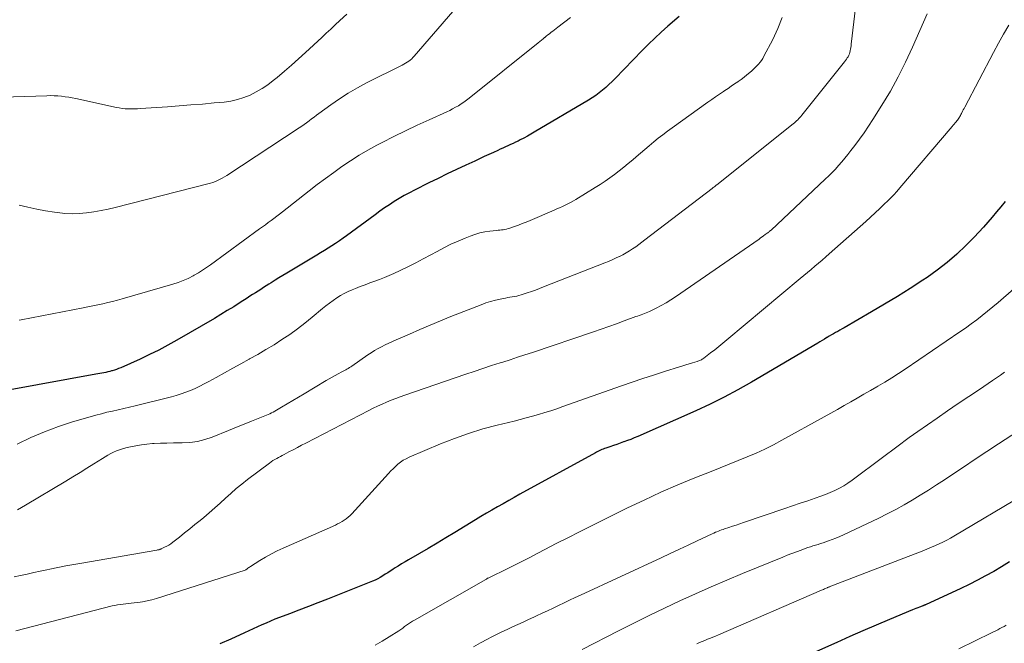
# Model space of a CAD drawing. Units: feet. Extents: x 1940000 to 1945055, y 570000 to 575010.
# Drawn here: x 1941361 to 1941503, y 571378 to 571467 of the extents above; entities that cross this region are included whole.
import ezdxf

# ---------------------------------------------------------------- set-up
doc = ezdxf.new("R2010")
doc.units = ezdxf.units.FT
doc.header["$LTSCALE"] = 100
doc.header["$MEASUREMENT"] = 0
doc.layers.add('CONTOUR INDEX', color=32, linetype='Continuous', lineweight=25)
doc.layers.add('CONTOUR INTERMEDIATE', color=40, linetype='Continuous', lineweight=15)

msp = doc.modelspace()

# ---------------------------------------------------------------- linework, layer by layer
at = {"layer": 'CONTOUR INDEX', "flags": 128}
for points, elevation in [([(1941456.05, 571467.45), (1941454.43, 571466.04), (1941453.48, 571465.2), (1941452.55, 571464.34), (1941451.64, 571463.46), (1941450.75, 571462.56), (1941446.85, 571458.54), (1941446.42, 571458.1), (1941445.97, 571457.67), (1941445.52, 571457.26), (1941445.05, 571456.85), (1941444.57, 571456.47), (1941444.08, 571456.1), (1941443.57, 571455.75), (1941443.05, 571455.42), (1941435.27, 571450.82), (1941434.77, 571450.54), (1941434.27, 571450.25), (1941433.76, 571449.98), (1941433.25, 571449.72), (1941432.94, 571449.56), (1941432.58, 571449.39), (1941432.22, 571449.21), (1941431.86, 571449.05), (1941431.49, 571448.88), (1941431.13, 571448.72), (1941430.76, 571448.55), (1941430.39, 571448.39), (1941430.03, 571448.22), (1941429.41, 571447.94), (1941428.74, 571447.64), (1941428.07, 571447.33), (1941427.4, 571447.02), (1941426.73, 571446.7), (1941425.42, 571446.09), (1941424.09, 571445.47), (1941422.77, 571444.84), (1941421.46, 571444.2), (1941420.14, 571443.56), (1941418.08, 571442.54), (1941417.34, 571442.15), (1941416.61, 571441.75), (1941415.89, 571441.33), (1941415.18, 571440.89), (1941414.48, 571440.43), (1941413.79, 571439.97), (1941413.11, 571439.49), (1941412.43, 571439), (1941408.34, 571435.99), (1941407.82, 571435.62), (1941407.3, 571435.25), (1941406.76, 571434.89), (1941406.22, 571434.54), (1941405.68, 571434.2), (1941405.14, 571433.86), (1941404.59, 571433.53), (1941404.04, 571433.19), (1941399.75, 571430.62), (1941399.19, 571430.28), (1941398.63, 571429.94), (1941398.07, 571429.59), (1941397.51, 571429.24), (1941397.18, 571429.03), (1941396.79, 571428.79), (1941396.4, 571428.54), (1941396.02, 571428.29), (1941395.63, 571428.04), (1941395.24, 571427.79), (1941394.85, 571427.54), (1941394.47, 571427.29), (1941394.08, 571427.04), (1941393.04, 571426.38), (1941392.13, 571425.8), (1941391.21, 571425.24), (1941390.29, 571424.68), (1941389.36, 571424.13), (1941383.98, 571421), (1941382.69, 571420.27), (1941381.38, 571419.57), (1941380.05, 571418.92), (1941378.71, 571418.29), (1941375.92, 571417.05), (1941375.62, 571416.92), (1941375.32, 571416.8), (1941375.01, 571416.7), (1941374.69, 571416.6), (1941374.61, 571416.58), (1941374.34, 571416.51), (1941374.06, 571416.44), (1941373.78, 571416.38), (1941373.5, 571416.33), (1941373.21, 571416.28), (1941372.93, 571416.23), (1941372.65, 571416.18), (1941372.37, 571416.13), (1941360.05, 571413.89)], 980), ([(1941502.85, 571440.88), (1941502.22, 571440.15), (1941501.6, 571439.4), (1941500.98, 571438.66), (1941500.35, 571437.91), (1941499.71, 571437.19), (1941499.05, 571436.47), (1941498.38, 571435.77), (1941497.2, 571434.58), (1941495.89, 571433.33), (1941494.53, 571432.14), (1941493.1, 571431.04), (1941491.63, 571430), (1941491.03, 571429.6), (1941489.21, 571428.42), (1941487.38, 571427.26), (1941485.53, 571426.14), (1941483.66, 571425.04), (1941479.74, 571422.77), (1941479.44, 571422.6), (1941479.13, 571422.43), (1941478.82, 571422.25), (1941478.51, 571422.08), (1941478.2, 571421.91), (1941477.9, 571421.74), (1941477.59, 571421.56), (1941477.29, 571421.38), (1941477.24, 571421.36), (1941476.92, 571421.16), (1941476.59, 571420.97), (1941476.26, 571420.77), (1941475.94, 571420.58), (1941466.44, 571414.98), (1941464.49, 571413.87), (1941462.51, 571412.81), (1941460.5, 571411.82), (1941458.46, 571410.88), (1941450.11, 571407.18), (1941449.61, 571406.97), (1941449.12, 571406.77), (1941448.62, 571406.58), (1941448.12, 571406.4), (1941448.09, 571406.39), (1941447.6, 571406.22), (1941447.1, 571406.05), (1941446.61, 571405.88), (1941446.12, 571405.71), (1941445.53, 571405.51), (1941445.34, 571405.44), (1941445.14, 571405.36), (1941444.95, 571405.29), (1941444.77, 571405.2), (1941444.58, 571405.12), (1941444.39, 571405.03), (1941444.21, 571404.94), (1941444.03, 571404.84), (1941433.2, 571398.88), (1941432.39, 571398.43), (1941431.59, 571397.99), (1941430.79, 571397.54), (1941429.98, 571397.09), (1941429.19, 571396.63), (1941428.39, 571396.17), (1941427.6, 571395.7), (1941426.81, 571395.22), (1941423.85, 571393.41), (1941422.59, 571392.64), (1941421.32, 571391.88), (1941420.05, 571391.13), (1941418.77, 571390.39), (1941417.23, 571389.5), (1941416.73, 571389.21), (1941416.22, 571388.9), (1941415.72, 571388.59), (1941415.23, 571388.28), (1941414.95, 571388.1), (1941414.59, 571387.87), (1941414.24, 571387.64), (1941413.88, 571387.41), (1941413.53, 571387.19), (1941413.17, 571386.97), (1941412.8, 571386.77), (1941412.42, 571386.58), (1941412.03, 571386.42), (1941405.57, 571383.83), (1941404.21, 571383.3), (1941402.86, 571382.77), (1941401.5, 571382.25), (1941400.13, 571381.73), (1941398.69, 571381.2), (1941398.05, 571380.95), (1941397.42, 571380.69), (1941396.79, 571380.42), (1941396.16, 571380.14), (1941395.54, 571379.85), (1941394.91, 571379.57), (1941394.29, 571379.28), (1941393.67, 571379), (1941391.73, 571378.11), (1941390.13, 571377.41)], 960), ([(1941503.46, 571389.18), (1941502.33, 571388.49), (1941501.19, 571387.82), (1941500.03, 571387.17), (1941498.86, 571386.55), (1941497.68, 571385.95), (1941496.49, 571385.38), (1941491.4, 571383.04), (1941491.35, 571383.01), (1941491.29, 571382.99), (1941491.23, 571382.96), (1941491.18, 571382.94), (1941491.12, 571382.92), (1941491.06, 571382.89), (1941491, 571382.87), (1941490.94, 571382.85), (1941490.54, 571382.7), (1941490.29, 571382.6), (1941490.03, 571382.5), (1941489.77, 571382.4), (1941489.52, 571382.29), (1941486.22, 571380.92), (1941484.32, 571380.12), (1941482.43, 571379.31), (1941480.54, 571378.48), (1941478.66, 571377.64), (1941474.48, 571375.74)], 940)]:
    msp.add_lwpolyline(points, dxfattribs=dict(at, elevation=elevation))
at = {"layer": 'CONTOUR INTERMEDIATE', "flags": 128}
for points, elevation in [([(1941481.99, 571473.95), (1941480.76, 571463.47), (1941480.73, 571463.24), (1941480.69, 571463), (1941480.65, 571462.77), (1941480.6, 571462.54), (1941480.6, 571462.51), (1941480.54, 571462.29), (1941480.48, 571462.08), (1941480.39, 571461.87), (1941480.29, 571461.67), (1941480.18, 571461.48), (1941480.07, 571461.29), (1941479.94, 571461.1), (1941479.8, 571460.93), (1941473.66, 571453.27), (1941473.52, 571453.11), (1941473.37, 571452.94), (1941473.22, 571452.78), (1941473.07, 571452.63), (1941472.91, 571452.48), (1941472.75, 571452.33), (1941472.59, 571452.19), (1941472.42, 571452.05), (1941461.45, 571443.28), (1941461.37, 571443.23), (1941461.3, 571443.17), (1941461.23, 571443.11), (1941461.16, 571443.06), (1941461.02, 571442.95), (1941460.95, 571442.9), (1941460.84, 571442.81), (1941460.83, 571442.79), (1941460.81, 571442.78), (1941460.79, 571442.76), (1941460.77, 571442.75), (1941451.15, 571435.38), (1941450.72, 571435.05), (1941450.27, 571434.73), (1941449.83, 571434.41), (1941449.38, 571434.1), (1941448.91, 571433.8), (1941448.45, 571433.52), (1941447.97, 571433.26), (1941447.48, 571433.01), (1941447.45, 571432.99), (1941446.94, 571432.75), (1941446.43, 571432.52), (1941445.91, 571432.3), (1941445.39, 571432.09), (1941436.6, 571428.63), (1941436.02, 571428.4), (1941435.44, 571428.19), (1941434.85, 571427.98), (1941434.26, 571427.78), (1941433.69, 571427.59), (1941433.38, 571427.49), (1941433.06, 571427.41), (1941432.75, 571427.33), (1941432.42, 571427.27), (1941432.1, 571427.22), (1941431.78, 571427.16), (1941431.46, 571427.1), (1941431.14, 571427.04), (1941430.38, 571426.89), (1941429.69, 571426.73), (1941429, 571426.55), (1941428.32, 571426.34), (1941427.66, 571426.09), (1941423.31, 571424.38), (1941421.81, 571423.78), (1941420.31, 571423.16), (1941418.82, 571422.53), (1941417.34, 571421.88), (1941415.43, 571421.04), (1941414.91, 571420.8), (1941414.39, 571420.56), (1941413.87, 571420.31), (1941413.36, 571420.05), (1941412.85, 571419.78), (1941412.35, 571419.5), (1941411.86, 571419.2), (1941411.39, 571418.88), (1941409.09, 571417.29), (1941408.92, 571417.17), (1941408.74, 571417.06), (1941408.56, 571416.95), (1941408.38, 571416.85), (1941408.2, 571416.74), (1941408.01, 571416.64), (1941407.83, 571416.54), (1941407.64, 571416.45), (1941407.13, 571416.18), (1941406.69, 571415.94), (1941406.25, 571415.7), (1941405.82, 571415.45), (1941405.39, 571415.2), (1941402.24, 571413.3), (1941401.43, 571412.81), (1941400.62, 571412.33), (1941399.8, 571411.85), (1941398.98, 571411.37), (1941397.79, 571410.69), (1941397.56, 571410.56), (1941397.33, 571410.44), (1941397.09, 571410.33), (1941396.85, 571410.23), (1941396.61, 571410.14), (1941396.36, 571410.04), (1941396.12, 571409.94), (1941395.88, 571409.85), (1941394.7, 571409.38), (1941393.86, 571409.05), (1941393.03, 571408.72), (1941392.2, 571408.39), (1941391.37, 571408.05), (1941389.03, 571407.1), (1941387.99, 571406.75), (1941386.93, 571406.48), (1941385.86, 571406.33), (1941384.76, 571406.26), (1941384.39, 571406.26), (1941383.47, 571406.25), (1941382.55, 571406.23), (1941381.63, 571406.2), (1941380.71, 571406.16), (1941380.49, 571406.15), (1941379.69, 571406.09), (1941378.89, 571406), (1941378.09, 571405.86), (1941377.31, 571405.69), (1941376.63, 571405.53), (1941376.19, 571405.41), (1941375.75, 571405.27), (1941375.32, 571405.11), (1941374.9, 571404.93), (1941374.49, 571404.73), (1941374.08, 571404.51), (1941373.68, 571404.28), (1941373.29, 571404.04), (1941372.08, 571403.27), (1941371.08, 571402.63), (1941370.08, 571402.01), (1941369.07, 571401.39), (1941368.06, 571400.79), (1941362.24, 571397.33), (1941361.09, 571396.67)], 972), ([(1941426.35, 571471.39), (1941418.05, 571461.73), (1941417.86, 571461.53), (1941417.67, 571461.34), (1941417.46, 571461.17), (1941417.25, 571461.01), (1941417.02, 571460.86), (1941416.79, 571460.72), (1941416.56, 571460.59), (1941416.32, 571460.46), (1941411.21, 571457.91), (1941409.88, 571457.2), (1941408.58, 571456.45), (1941407.32, 571455.64), (1941406.08, 571454.78), (1941404.36, 571453.52), (1941404.01, 571453.26), (1941403.66, 571452.99), (1941403.31, 571452.73), (1941402.96, 571452.46), (1941402.6, 571452.2), (1941402.25, 571451.95), (1941401.89, 571451.7), (1941401.53, 571451.45), (1941391.13, 571444.64), (1941390.81, 571444.45), (1941390.49, 571444.26), (1941390.17, 571444.08), (1941389.83, 571443.92), (1941389.5, 571443.77), (1941389.15, 571443.63), (1941388.8, 571443.52), (1941388.44, 571443.42), (1941375.13, 571440.03), (1941374.11, 571439.79), (1941373.09, 571439.58), (1941372.06, 571439.4), (1941371.02, 571439.25), (1941369.98, 571439.16), (1941368.94, 571439.13), (1941367.91, 571439.18), (1941366.87, 571439.29), (1941366.4, 571439.36), (1941365.13, 571439.57), (1941363.87, 571439.8), (1941362.61, 571440.08), (1941361.36, 571440.38)], 988), ([(1941408.35, 571467.77), (1941407.36, 571466.84), (1941406.71, 571466.24), (1941406.06, 571465.63), (1941405.41, 571465.03), (1941404.76, 571464.42), (1941402.43, 571462.25), (1941401.43, 571461.34), (1941400.42, 571460.45), (1941399.4, 571459.57), (1941398.36, 571458.7), (1941397.79, 571458.23), (1941397.01, 571457.64), (1941396.21, 571457.1), (1941395.36, 571456.61), (1941394.49, 571456.17), (1941393.59, 571455.8), (1941392.67, 571455.51), (1941391.72, 571455.3), (1941390.76, 571455.16), (1941389.35, 571455.03), (1941387.67, 571454.88), (1941385.99, 571454.74), (1941384.31, 571454.61), (1941382.63, 571454.49), (1941378.74, 571454.22), (1941378.31, 571454.2), (1941377.87, 571454.18), (1941377.44, 571454.18), (1941377, 571454.19), (1941376.57, 571454.21), (1941376.14, 571454.25), (1941375.71, 571454.31), (1941375.29, 571454.39), (1941369.48, 571455.65), (1941368.97, 571455.75), (1941368.46, 571455.84), (1941367.94, 571455.92), (1941367.42, 571455.99), (1941366.91, 571456.04), (1941366.39, 571456.07), (1941365.87, 571456.08), (1941365.34, 571456.07), (1941357.3, 571455.8)], 992), ([(1941491.63, 571467.84), (1941489.54, 571463.01), (1941488.55, 571460.88), (1941487.5, 571458.77), (1941486.36, 571456.72), (1941485.15, 571454.71), (1941483.86, 571452.65), (1941483.24, 571451.7), (1941482.6, 571450.75), (1941481.94, 571449.82), (1941481.25, 571448.91), (1941480.71, 571448.19), (1941480.28, 571447.65), (1941479.84, 571447.11), (1941479.4, 571446.58), (1941478.94, 571446.06), (1941478.47, 571445.55), (1941478, 571445.05), (1941477.51, 571444.56), (1941477.01, 571444.08), (1941469.24, 571436.79), (1941469.17, 571436.74), (1941469.11, 571436.68), (1941469.04, 571436.62), (1941468.97, 571436.57), (1941468.9, 571436.51), (1941468.83, 571436.46), (1941468.76, 571436.4), (1941468.69, 571436.35), (1941468.4, 571436.14), (1941468.18, 571435.98), (1941467.96, 571435.82), (1941467.74, 571435.67), (1941467.52, 571435.51), (1941455.53, 571427.23), (1941454.86, 571426.78), (1941454.18, 571426.36), (1941453.48, 571425.98), (1941452.76, 571425.61), (1941451.79, 571425.13), (1941451.55, 571425.02), (1941451.31, 571424.92), (1941451.07, 571424.82), (1941450.83, 571424.73), (1941450.58, 571424.64), (1941450.33, 571424.55), (1941450.09, 571424.46), (1941449.84, 571424.37), (1941448.15, 571423.75), (1941447.05, 571423.35), (1941445.96, 571422.96), (1941444.86, 571422.58), (1941443.75, 571422.2), (1941434.99, 571419.25), (1941433.93, 571418.89), (1941432.86, 571418.54), (1941431.8, 571418.19), (1941430.73, 571417.85), (1941430.38, 571417.74), (1941429.13, 571417.34), (1941427.89, 571416.94), (1941426.66, 571416.52), (1941425.42, 571416.11), (1941416.7, 571413.11), (1941416.04, 571412.88), (1941415.38, 571412.63), (1941414.72, 571412.38), (1941414.07, 571412.11), (1941413.43, 571411.83), (1941412.79, 571411.54), (1941412.15, 571411.23), (1941411.53, 571410.92), (1941402.49, 571406.23), (1941401.88, 571405.91), (1941401.27, 571405.59), (1941400.66, 571405.28), (1941400.05, 571404.96), (1941399.37, 571404.6), (1941399.1, 571404.46), (1941398.83, 571404.32), (1941398.56, 571404.17), (1941398.3, 571404.03), (1941398.03, 571403.87), (1941397.77, 571403.71), (1941397.52, 571403.54), (1941397.27, 571403.37), (1941394.11, 571400.99), (1941393.29, 571400.36), (1941392.49, 571399.7), (1941391.71, 571399.02), (1941390.94, 571398.32), (1941390.18, 571397.61), (1941389.42, 571396.92), (1941388.63, 571396.24), (1941387.84, 571395.57), (1941387.31, 571395.14), (1941386.57, 571394.53), (1941385.83, 571393.94), (1941385.08, 571393.34), (1941384.34, 571392.75), (1941383.38, 571392), (1941383.1, 571391.8), (1941382.81, 571391.61), (1941382.52, 571391.44), (1941382.21, 571391.28), (1941381.73, 571391.05), (1941381.66, 571391.01), (1941381.58, 571390.99), (1941381.51, 571390.96), (1941381.43, 571390.94), (1941381.35, 571390.93), (1941381.27, 571390.91), (1941381.19, 571390.9), (1941381.11, 571390.88), (1941370.33, 571389.02), (1941369.18, 571388.81), (1941368.03, 571388.6), (1941366.88, 571388.37), (1941365.73, 571388.13), (1941365.31, 571388.04), (1941364.37, 571387.84), (1941363.43, 571387.65), (1941362.5, 571387.45), (1941361.56, 571387.25), (1941360.62, 571387.05)], 968), ([(1941470.83, 571467.28), (1941470.21, 571465.7), (1941469.49, 571464.15), (1941468.22, 571461.72), (1941468.05, 571461.43), (1941467.86, 571461.14), (1941467.66, 571460.86), (1941467.44, 571460.6), (1941467.21, 571460.34), (1941466.97, 571460.1), (1941466.72, 571459.86), (1941466.46, 571459.63), (1941466.18, 571459.39), (1941465.77, 571459.06), (1941465.36, 571458.73), (1941464.93, 571458.41), (1941464.5, 571458.11), (1941464.46, 571458.07), (1941464, 571457.76), (1941463.54, 571457.44), (1941463.08, 571457.12), (1941462.62, 571456.81), (1941462.41, 571456.67), (1941461.85, 571456.29), (1941461.29, 571455.9), (1941460.73, 571455.51), (1941460.18, 571455.12), (1941455.04, 571451.47), (1941454.37, 571450.98), (1941453.71, 571450.48), (1941453.05, 571449.96), (1941452.41, 571449.44), (1941451.77, 571448.9), (1941451.14, 571448.37), (1941450.5, 571447.83), (1941449.87, 571447.29), (1941449.4, 571446.88), (1941448.76, 571446.34), (1941448.11, 571445.81), (1941447.45, 571445.28), (1941446.78, 571444.77), (1941446.11, 571444.28), (1941445.42, 571443.79), (1941444.72, 571443.33), (1941444.01, 571442.88), (1941441.24, 571441.2), (1941440.87, 571440.98), (1941440.48, 571440.76), (1941440.09, 571440.56), (1941439.7, 571440.37), (1941439.3, 571440.19), (1941438.9, 571440), (1941438.5, 571439.83), (1941438.1, 571439.65), (1941434.66, 571438.18), (1941434.11, 571437.95), (1941433.55, 571437.73), (1941432.99, 571437.51), (1941432.43, 571437.31), (1941431.77, 571437.08), (1941431.53, 571437), (1941431.3, 571436.94), (1941431.06, 571436.89), (1941430.81, 571436.85), (1941430.57, 571436.82), (1941430.33, 571436.79), (1941430.08, 571436.77), (1941429.84, 571436.74), (1941428.87, 571436.64), (1941428.15, 571436.53), (1941427.44, 571436.39), (1941426.75, 571436.18), (1941426.06, 571435.94), (1941425.35, 571435.65), (1941424.32, 571435.21), (1941423.3, 571434.75), (1941422.3, 571434.25), (1941421.31, 571433.73), (1941420.43, 571433.25), (1941419.34, 571432.66), (1941418.25, 571432.09), (1941417.14, 571431.53), (1941416.02, 571431), (1941415.12, 571430.57), (1941414.44, 571430.27), (1941413.76, 571429.98), (1941413.07, 571429.71), (1941412.37, 571429.46), (1941411.67, 571429.22), (1941410.98, 571428.96), (1941410.28, 571428.69), (1941409.59, 571428.42), (1941409.14, 571428.24), (1941408.57, 571427.98), (1941408, 571427.7), (1941407.45, 571427.39), (1941406.91, 571427.05), (1941406.39, 571426.69), (1941405.88, 571426.31), (1941405.37, 571425.92), (1941404.88, 571425.52), (1941403.41, 571424.29), (1941402.36, 571423.44), (1941401.29, 571422.61), (1941400.19, 571421.83), (1941399.06, 571421.07), (1941397.92, 571420.35), (1941396.76, 571419.65), (1941395.59, 571418.96), (1941394.41, 571418.3), (1941394.36, 571418.27), (1941393.17, 571417.62), (1941391.99, 571416.97), (1941390.81, 571416.32), (1941389.63, 571415.66), (1941388.54, 571415.05), (1941387.91, 571414.71), (1941387.26, 571414.38), (1941386.6, 571414.08), (1941385.94, 571413.79), (1941385.26, 571413.53), (1941384.58, 571413.29), (1941383.89, 571413.08), (1941383.19, 571412.89), (1941378, 571411.57), (1941377.2, 571411.37), (1941376.39, 571411.18), (1941375.57, 571411), (1941374.76, 571410.83), (1941373.95, 571410.65), (1941373.14, 571410.45), (1941372.33, 571410.24), (1941371.53, 571410.01), (1941369.02, 571409.26), (1941366.98, 571408.6), (1941364.97, 571407.86), (1941363.01, 571407.02), (1941361.07, 571406.1)], 976), ([(1941440.48, 571467.27), (1941438.66, 571465.9), (1941438.42, 571465.72), (1941438.18, 571465.53), (1941437.93, 571465.35), (1941437.69, 571465.17), (1941437.65, 571465.13), (1941437.43, 571464.97), (1941437.21, 571464.79), (1941436.99, 571464.62), (1941436.78, 571464.44), (1941436.75, 571464.41), (1941436.53, 571464.22), (1941436.3, 571464.03), (1941436.07, 571463.84), (1941435.84, 571463.65), (1941425.91, 571455.71), (1941425.54, 571455.43), (1941425.16, 571455.15), (1941424.77, 571454.89), (1941424.37, 571454.64), (1941423.96, 571454.41), (1941423.55, 571454.18), (1941423.13, 571453.97), (1941422.7, 571453.77), (1941420.16, 571452.63), (1941418.47, 571451.85), (1941416.78, 571451.05), (1941415.11, 571450.22), (1941413.45, 571449.37), (1941412.68, 571448.97), (1941411.39, 571448.26), (1941410.12, 571447.52), (1941408.89, 571446.73), (1941407.67, 571445.91), (1941406.48, 571445.06), (1941405.29, 571444.19), (1941404.12, 571443.31), (1941402.96, 571442.41), (1941399.12, 571439.4), (1941398.71, 571439.09), (1941398.31, 571438.78), (1941397.9, 571438.47), (1941397.5, 571438.16), (1941397.09, 571437.86), (1941396.68, 571437.56), (1941396.26, 571437.25), (1941395.85, 571436.95), (1941388.8, 571431.81), (1941388.24, 571431.41), (1941387.66, 571431.03), (1941387.07, 571430.67), (1941386.48, 571430.32), (1941386.3, 571430.22), (1941385.6, 571429.86), (1941384.88, 571429.54), (1941384.14, 571429.26), (1941383.39, 571429.02), (1941376.15, 571426.92), (1941375.45, 571426.73), (1941374.75, 571426.55), (1941374.05, 571426.38), (1941373.34, 571426.22), (1941372.64, 571426.07), (1941371.93, 571425.93), (1941371.22, 571425.79), (1941370.51, 571425.65), (1941361.65, 571423.93), (1941361.34, 571423.89)], 984), ([(1941503.34, 571466.2), (1941502.6, 571464.9), (1941501.88, 571463.59), (1941501.18, 571462.28), (1941497.03, 571454.42), (1941496.93, 571454.22), (1941496.83, 571454.03), (1941496.73, 571453.83), (1941496.63, 571453.63), (1941496.57, 571453.51), (1941496.49, 571453.37), (1941496.42, 571453.23), (1941496.34, 571453.1), (1941496.26, 571452.97), (1941496.17, 571452.83), (1941496.08, 571452.71), (1941495.99, 571452.58), (1941495.89, 571452.45), (1941495.81, 571452.34), (1941495.67, 571452.17), (1941495.52, 571451.99), (1941495.38, 571451.82), (1941495.23, 571451.64), (1941487.72, 571442.83), (1941487.29, 571442.34), (1941486.85, 571441.86), (1941486.4, 571441.39), (1941485.94, 571440.93), (1941485.54, 571440.54), (1941484.87, 571439.9), (1941484.19, 571439.27), (1941483.51, 571438.64), (1941482.82, 571438.02), (1941477.6, 571433.39), (1941477.08, 571432.94), (1941476.56, 571432.49), (1941476.04, 571432.04), (1941475.51, 571431.6), (1941474.98, 571431.16), (1941474.46, 571430.71), (1941473.93, 571430.27), (1941473.4, 571429.83), (1941462.91, 571421.04), (1941462.33, 571420.56), (1941461.75, 571420.09), (1941461.16, 571419.62), (1941460.56, 571419.16), (1941459.58, 571418.41), (1941459.47, 571418.33), (1941459.36, 571418.26), (1941459.24, 571418.19), (1941459.12, 571418.13), (1941459, 571418.07), (1941458.88, 571418.02), (1941458.75, 571417.98), (1941458.62, 571417.94), (1941457.95, 571417.74), (1941457.49, 571417.6), (1941457.03, 571417.46), (1941456.57, 571417.32), (1941456.1, 571417.17), (1941453.94, 571416.49), (1941452.39, 571416), (1941450.85, 571415.5), (1941449.32, 571414.98), (1941447.79, 571414.44), (1941439.36, 571411.46), (1941438.5, 571411.16), (1941437.63, 571410.87), (1941436.76, 571410.6), (1941435.88, 571410.34), (1941435.01, 571410.09), (1941434.12, 571409.85), (1941433.24, 571409.62), (1941432.36, 571409.4), (1941429.95, 571408.82), (1941427.88, 571408.26), (1941425.83, 571407.63), (1941423.82, 571406.91), (1941421.82, 571406.12), (1941417.29, 571404.19), (1941416.87, 571403.99), (1941416.46, 571403.76), (1941416.07, 571403.49), (1941415.7, 571403.2), (1941415.35, 571402.89), (1941415, 571402.56), (1941414.67, 571402.23), (1941414.35, 571401.88), (1941409.09, 571396.09), (1941408.84, 571395.83), (1941408.57, 571395.59), (1941408.29, 571395.37), (1941408, 571395.16), (1941407.69, 571394.97), (1941407.37, 571394.79), (1941407.05, 571394.63), (1941406.72, 571394.47), (1941399.24, 571391.17), (1941398.38, 571390.77), (1941397.54, 571390.34), (1941396.71, 571389.88), (1941395.9, 571389.39), (1941394.53, 571388.53), (1941394.41, 571388.45), (1941394.29, 571388.37), (1941394.17, 571388.29), (1941394.06, 571388.21), (1941393.85, 571388.06), (1941393.76, 571388.01), (1941381.03, 571383.94), (1941380.38, 571383.76), (1941379.73, 571383.6), (1941379.06, 571383.47), (1941378.39, 571383.38), (1941377.83, 571383.31), (1941377.44, 571383.27), (1941377.04, 571383.22), (1941376.65, 571383.18), (1941376.26, 571383.14), (1941375.86, 571383.09), (1941375.48, 571383.03), (1941375.09, 571382.95), (1941374.7, 571382.86), (1941360.86, 571379.28)], 964), ([(1941508.79, 571432.42), (1941502.61, 571427.06), (1941501.85, 571426.41), (1941501.09, 571425.77), (1941500.32, 571425.14), (1941499.54, 571424.52), (1941498.75, 571423.91), (1941497.96, 571423.32), (1941497.15, 571422.74), (1941496.33, 571422.17), (1941488.51, 571416.86), (1941487.54, 571416.21), (1941486.57, 571415.59), (1941485.57, 571414.98), (1941484.57, 571414.39), (1941484.44, 571414.31), (1941483.5, 571413.77), (1941482.56, 571413.23), (1941481.61, 571412.69), (1941480.67, 571412.15), (1941479.73, 571411.61), (1941478.78, 571411.07), (1941477.83, 571410.54), (1941476.88, 571410.01), (1941470.81, 571406.65), (1941469.59, 571406), (1941468.35, 571405.38), (1941467.09, 571404.8), (1941465.82, 571404.26), (1941464.53, 571403.73), (1941463.25, 571403.21), (1941461.96, 571402.69), (1941460.67, 571402.17), (1941458.32, 571401.23), (1941455.87, 571400.22), (1941453.43, 571399.17), (1941451.02, 571398.06), (1941448.63, 571396.92), (1941443.4, 571394.33), (1941441.73, 571393.5), (1941440.07, 571392.66), (1941438.42, 571391.81), (1941436.77, 571390.95), (1941435.76, 571390.42), (1941434.62, 571389.82), (1941433.47, 571389.23), (1941432.32, 571388.66), (1941431.16, 571388.09), (1941429.02, 571387.05), (1941428.93, 571387.01), (1941428.84, 571386.96), (1941428.75, 571386.92), (1941428.66, 571386.87), (1941428.57, 571386.83), (1941428.48, 571386.78), (1941428.39, 571386.73), (1941428.31, 571386.68), (1941418.08, 571380.85), (1941417.78, 571380.68), (1941417.49, 571380.5), (1941417.21, 571380.31), (1941416.93, 571380.11), (1941416.66, 571379.9), (1941416.38, 571379.7), (1941416.1, 571379.51), (1941415.81, 571379.32), (1941414.45, 571378.42), (1941413.46, 571377.81), (1941412.45, 571377.26)], 956), ([(1941502.74, 571416.4), (1941502.16, 571415.99), (1941501.58, 571415.59), (1941501, 571415.19), (1941499.13, 571413.94), (1941497.6, 571412.92), (1941496.09, 571411.89), (1941494.58, 571410.86), (1941493.07, 571409.82), (1941490.3, 571407.9), (1941489.68, 571407.47), (1941489.07, 571407.03), (1941488.47, 571406.59), (1941487.87, 571406.14), (1941481.47, 571401.32), (1941480.88, 571400.9), (1941480.28, 571400.5), (1941479.67, 571400.12), (1941479.04, 571399.77), (1941478.39, 571399.44), (1941477.74, 571399.14), (1941477.07, 571398.86), (1941476.4, 571398.61), (1941475.59, 571398.33), (1941474.5, 571397.96), (1941473.41, 571397.59), (1941472.32, 571397.22), (1941471.23, 571396.85), (1941465.27, 571394.82), (1941464.74, 571394.64), (1941464.22, 571394.47), (1941463.7, 571394.29), (1941463.18, 571394.12), (1941462.58, 571393.93), (1941462.36, 571393.85), (1941462.13, 571393.77), (1941461.91, 571393.69), (1941461.69, 571393.61), (1941461.47, 571393.52), (1941461.25, 571393.43), (1941461.03, 571393.33), (1941460.81, 571393.23), (1941458.66, 571392.21), (1941457.37, 571391.61), (1941456.08, 571391), (1941454.78, 571390.39), (1941453.49, 571389.79), (1941441.9, 571384.42), (1941441.11, 571384.06), (1941440.32, 571383.69), (1941439.53, 571383.31), (1941438.74, 571382.94), (1941437.96, 571382.56), (1941437.17, 571382.18), (1941436.38, 571381.81), (1941435.59, 571381.44), (1941435.21, 571381.26), (1941434.44, 571380.91), (1941433.67, 571380.55), (1941432.91, 571380.2), (1941432.14, 571379.85), (1941431.37, 571379.5), (1941430.61, 571379.13), (1941429.85, 571378.76), (1941429.1, 571378.37), (1941428.56, 571378.1), (1941427.55, 571377.56), (1941426.55, 571377)], 952), ([(1941507.48, 571409.78), (1941501.89, 571406.12), (1941500.21, 571405.02), (1941498.53, 571403.91), (1941496.85, 571402.8), (1941495.18, 571401.69), (1941494.11, 571400.98), (1941492.96, 571400.23), (1941491.82, 571399.49), (1941490.66, 571398.76), (1941489.5, 571398.05), (1941488.32, 571397.36), (1941487.13, 571396.7), (1941485.92, 571396.07), (1941484.7, 571395.47), (1941479.64, 571393.07), (1941479.1, 571392.82), (1941478.56, 571392.59), (1941478.02, 571392.38), (1941477.47, 571392.19), (1941477.09, 571392.06), (1941476.72, 571391.93), (1941476.35, 571391.82), (1941475.99, 571391.7), (1941475.62, 571391.59), (1941475.25, 571391.47), (1941474.88, 571391.36), (1941474.52, 571391.23), (1941474.16, 571391.11), (1941473.55, 571390.89), (1941472.89, 571390.65), (1941472.23, 571390.4), (1941471.57, 571390.14), (1941470.92, 571389.88), (1941465.14, 571387.51), (1941462.89, 571386.57), (1941460.64, 571385.6), (1941458.4, 571384.61), (1941456.17, 571383.6), (1941453.95, 571382.56), (1941451.75, 571381.5), (1941449.55, 571380.41), (1941447.37, 571379.31), (1941442.15, 571376.61)], 948), ([(1941505.47, 571398.82), (1941495.49, 571392.89), (1941494.97, 571392.59), (1941494.45, 571392.3), (1941493.91, 571392.03), (1941493.37, 571391.77), (1941492.82, 571391.52), (1941492.27, 571391.28), (1941491.71, 571391.05), (1941491.15, 571390.83), (1941477.59, 571385.6), (1941477.56, 571385.59), (1941477.54, 571385.58), (1941477.52, 571385.57), (1941477.49, 571385.56), (1941477.4, 571385.52), (1941477.38, 571385.51), (1941477.36, 571385.5), (1941477.33, 571385.49), (1941477.31, 571385.48), (1941477.07, 571385.38), (1941476.93, 571385.31), (1941476.78, 571385.25), (1941476.64, 571385.19), (1941476.5, 571385.12), (1941461.68, 571378.72), (1941461.29, 571378.55), (1941460.91, 571378.39), (1941460.53, 571378.24), (1941460.14, 571378.08), (1941459.75, 571377.93), (1941459.37, 571377.77), (1941458.99, 571377.61), (1941458.6, 571377.44)], 944), ([(1941502.97, 571380.1), (1941502.67, 571379.94), (1941502.38, 571379.78), (1941502.08, 571379.62), (1941501.78, 571379.46), (1941501.48, 571379.3), (1941501.18, 571379.15), (1941500.87, 571379), (1941496.2, 571376.72)], 936)]:
    msp.add_lwpolyline(points, dxfattribs=dict(at, elevation=elevation))

doc.saveas('drawing.dxf')
